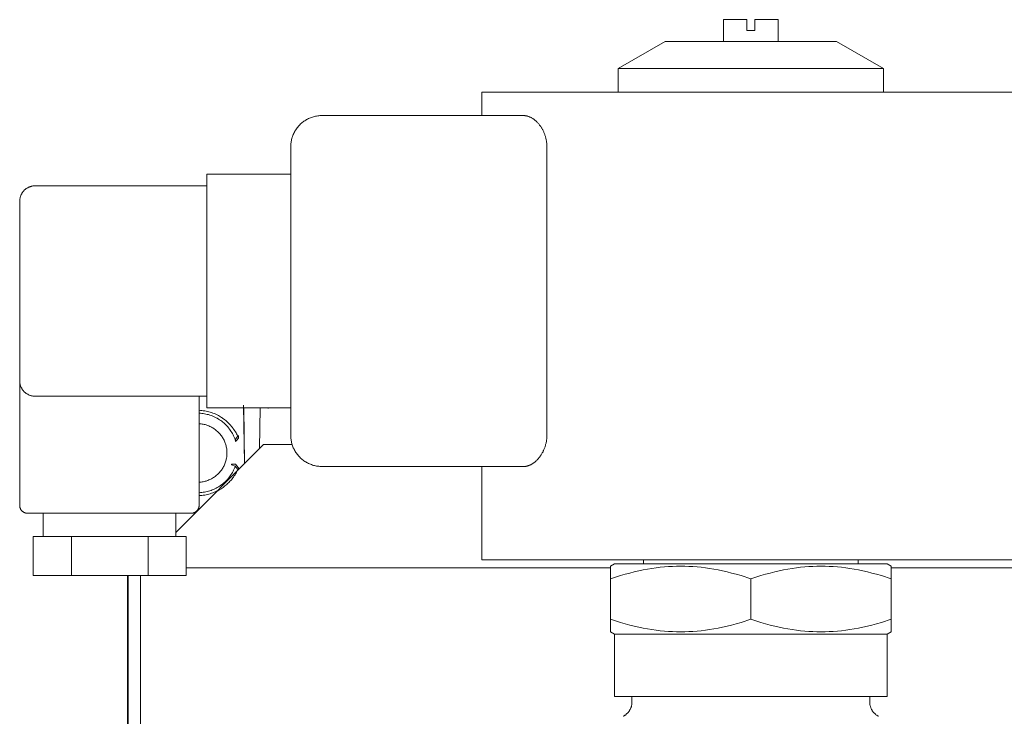
# Model space of a CAD drawing. Units: millimetres. Extents: x -1852 to 1472, y -191 to 4696.
# Drawn here: x -123 to 3, y 2537 to 2626 of the extents above; entities that cross this region are included whole.
import ezdxf

# ---------------------------------------------------------------- set-up
doc = ezdxf.new("R2010")
doc.units = ezdxf.units.MM
doc.layers.add('Make2D$Visible$Curves$0', color=254, linetype='Continuous', lineweight=0, true_color=0xbebebe)

msp = doc.modelspace()

# ---------------------------------------------------------------- linework, layer by layer
at = {"layer": 'Make2D$Visible$Curves$0'}
for points in [[(-32.97, 2626.02), (-32.97, 2623.22)], [(-29.97, 2626.02), (-32.97, 2626.02)], [(-29.97, 2624.62), (-29.97, 2626.02)], [(-28.97, 2626.02), (-28.97, 2624.62)], [(-25.97, 2626.02), (-28.97, 2626.02)], [(-25.97, 2623.22), (-25.97, 2626.02)], [(-28.97, 2624.62), (-29.97, 2624.62)], [(-40.47, 2623.22), (-46.47, 2619.75)], [(-18.47, 2623.22), (-40.47, 2623.22)], [(-12.47, 2619.75), (-18.47, 2623.22)], [(-46.47, 2616.72), (-46.47, 2619.75)], [(-12.47, 2619.75), (-46.47, 2619.75)], [(-12.47, 2619.75), (-12.47, 2616.72)], [(-63.97, 2613.72), (-63.97, 2616.72)], [(-29.47, 2616.72), (-63.97, 2616.72)], [(5.03, 2616.72), (-29.47, 2616.72)], [(-84.47, 2613.72), (-84.6, 2613.71), (-84.74, 2613.71), (-84.88, 2613.69), (-85.01, 2613.68), (-85.15, 2613.66), (-85.28, 2613.63), (-85.41, 2613.6), (-85.55, 2613.57), (-85.68, 2613.53), (-85.81, 2613.48), (-85.93, 2613.44), (-86.06, 2613.38), (-86.18, 2613.33), (-86.31, 2613.27), (-86.43, 2613.2), (-86.55, 2613.13), (-86.66, 2613.06), (-86.77, 2612.98), (-86.88, 2612.9), (-86.99, 2612.82), (-87.1, 2612.73), (-87.2, 2612.64), (-87.3, 2612.54), (-87.39, 2612.45), (-87.48, 2612.34), (-87.57, 2612.24), (-87.65, 2612.13), (-87.73, 2612.02), (-87.81, 2611.91), (-87.88, 2611.79), (-87.95, 2611.68), (-88.02, 2611.56), (-88.08, 2611.43), (-88.14, 2611.31), (-88.19, 2611.18), (-88.24, 2611.05), (-88.28, 2610.93), (-88.32, 2610.79), (-88.35, 2610.66), (-88.38, 2610.53), (-88.41, 2610.4), (-88.43, 2610.26), (-88.45, 2610.12), (-88.46, 2609.99), (-88.46, 2609.85), (-88.47, 2609.72)], [(-84.47, 2613.72), (-58.59, 2613.72)], [(-58.59, 2613.72), (-58.56, 2613.72), (-58.52, 2613.71), (-58.49, 2613.71), (-58.46, 2613.71), (-58.43, 2613.71), (-58.4, 2613.7), (-58.36, 2613.7), (-58.33, 2613.7), (-58.3, 2613.69), (-58.26, 2613.68), (-58.23, 2613.68), (-58.2, 2613.67), (-58.16, 2613.66), (-58.13, 2613.65), (-58.06, 2613.63), (-57.99, 2613.61), (-57.92, 2613.59), (-57.86, 2613.56), (-57.79, 2613.53), (-57.72, 2613.5), (-57.65, 2613.46), (-57.58, 2613.42), (-57.51, 2613.38), (-57.44, 2613.34), (-57.37, 2613.3), (-57.31, 2613.25), (-57.24, 2613.2), (-57.17, 2613.14), (-57.11, 2613.09), (-57.04, 2613.03), (-56.97, 2612.97), (-56.91, 2612.91), (-56.85, 2612.85), (-56.79, 2612.78), (-56.72, 2612.71), (-56.66, 2612.64), (-56.61, 2612.57), (-56.55, 2612.5), (-56.49, 2612.42), (-56.45, 2612.36), (-56.4, 2612.3), (-56.36, 2612.23), (-56.32, 2612.16), (-56.27, 2612.09), (-56.23, 2612.02), (-56.19, 2611.95), (-56.15, 2611.87), (-56.11, 2611.79), (-56.07, 2611.71), (-56.03, 2611.63), (-56, 2611.55), (-55.96, 2611.47), (-55.93, 2611.38), (-55.9, 2611.3), (-55.87, 2611.21), (-55.84, 2611.12), (-55.81, 2611.03), (-55.78, 2610.94), (-55.76, 2610.85), (-55.74, 2610.76), (-55.72, 2610.66), (-55.7, 2610.57), (-55.68, 2610.48), (-55.67, 2610.38), (-55.66, 2610.29), (-55.64, 2610.19), (-55.64, 2610.1), (-55.63, 2610), (-55.62, 2609.9), (-55.62, 2609.81), (-55.62, 2609.72)], [(-88.47, 2609.72), (-88.47, 2572.72)], [(-55.62, 2609.72), (-55.62, 2572.72)], [(-99.22, 2606.22), (-88.47, 2606.22)], [(-99.22, 2602.72), (-99.22, 2606.22)], [(-121.22, 2604.72), (-121.29, 2604.71), (-121.36, 2604.71), (-121.43, 2604.7), (-121.5, 2604.7), (-121.56, 2604.69), (-121.63, 2604.67), (-121.7, 2604.66), (-121.76, 2604.64), (-121.83, 2604.62), (-121.89, 2604.6), (-121.96, 2604.58), (-122.02, 2604.55), (-122.08, 2604.52), (-122.14, 2604.49), (-122.2, 2604.46), (-122.26, 2604.42), (-122.32, 2604.39), (-122.38, 2604.35), (-122.43, 2604.31), (-122.49, 2604.27), (-122.54, 2604.22), (-122.59, 2604.18), (-122.64, 2604.13), (-122.69, 2604.08), (-122.73, 2604.03), (-122.78, 2603.98), (-122.82, 2603.92), (-122.86, 2603.87), (-122.9, 2603.81), (-122.93, 2603.75), (-122.97, 2603.7), (-123, 2603.64), (-123.03, 2603.57), (-123.06, 2603.51), (-123.09, 2603.45), (-123.11, 2603.39), (-123.13, 2603.32), (-123.15, 2603.26), (-123.17, 2603.19), (-123.18, 2603.12), (-123.2, 2603.06), (-123.21, 2602.99), (-123.21, 2602.92), (-123.22, 2602.85), (-123.22, 2602.78), (-123.22, 2602.72)], [(-121.22, 2604.72), (-99.22, 2604.72)], [(-123.22, 2579.72), (-123.22, 2602.72)], [(-99.22, 2602.72), (-99.22, 2579.72)], [(-123.22, 2579.72), (-123.22, 2579.65), (-123.22, 2579.58), (-123.21, 2579.51), (-123.21, 2579.44), (-123.2, 2579.38), (-123.18, 2579.31), (-123.17, 2579.24), (-123.15, 2579.18), (-123.13, 2579.11), (-123.11, 2579.05), (-123.09, 2578.98), (-123.06, 2578.92), (-123.03, 2578.86), (-123, 2578.8), (-122.97, 2578.74), (-122.93, 2578.68), (-122.9, 2578.62), (-122.86, 2578.56), (-122.82, 2578.51), (-122.78, 2578.45), (-122.73, 2578.4), (-122.69, 2578.35), (-122.64, 2578.3), (-122.59, 2578.25), (-122.54, 2578.21), (-122.49, 2578.16), (-122.43, 2578.12), (-122.38, 2578.08), (-122.32, 2578.04), (-122.26, 2578.01), (-122.2, 2577.97), (-122.14, 2577.94), (-122.08, 2577.91), (-122.02, 2577.88), (-121.96, 2577.85), (-121.89, 2577.83), (-121.83, 2577.81), (-121.76, 2577.79), (-121.7, 2577.77), (-121.63, 2577.76), (-121.56, 2577.74), (-121.5, 2577.73), (-121.43, 2577.73), (-121.36, 2577.72), (-121.29, 2577.72), (-121.22, 2577.72)], [(-123.22, 2563.72), (-123.22, 2579.72)], [(-99.22, 2576.22), (-99.22, 2579.72)], [(-111.72, 2577.72), (-121.22, 2577.72)], [(-99.22, 2577.72), (-111.72, 2577.72)], [(-100.22, 2577.72), (-100.22, 2563.72)], [(-98.44, 2575.56), (-98.61, 2575.62), (-98.78, 2575.68), (-98.96, 2575.73), (-99.14, 2575.78), (-99.32, 2575.81), (-99.5, 2575.85), (-99.68, 2575.87), (-99.86, 2575.9), (-100.04, 2575.91), (-100.22, 2575.92)], [(-88.47, 2576.22), (-99.22, 2576.22)], [(-94.97, 2576.22), (-94.97, 2576.22)], [(-94.97, 2576.22), (-94.97, 2576.21)], [(-94.39, 2569.09), (-94.51, 2576.59)], [(-94.38, 2569.09), (-94.5, 2576.22)], [(-92.39, 2576.22), (-92.47, 2571)], [(-91.35, 2576.17), (-91.35, 2576.18), (-91.36, 2576.19), (-91.36, 2576.2), (-91.36, 2576.2), (-91.36, 2576.21), (-91.36, 2576.22)], [(-91.35, 2576.22), (-91.35, 2576.17)], [(-100.22, 2575.54), (-100.05, 2575.53), (-99.88, 2575.52), (-99.7, 2575.5), (-99.53, 2575.47), (-99.36, 2575.44), (-99.19, 2575.4), (-99.02, 2575.36), (-98.85, 2575.31), (-98.69, 2575.25), (-98.53, 2575.19), (-98.36, 2575.12), (-98.21, 2575.05), (-98.05, 2574.97), (-97.9, 2574.89), (-97.75, 2574.8), (-97.6, 2574.71), (-97.45, 2574.61), (-97.31, 2574.51), (-97.18, 2574.4), (-97.04, 2574.29), (-96.91, 2574.17), (-96.79, 2574.05), (-96.67, 2573.92), (-96.55, 2573.8), (-96.44, 2573.66), (-96.33, 2573.52), (-96.23, 2573.38), (-96.13, 2573.24), (-96.04, 2573.09), (-95.95, 2572.94), (-95.87, 2572.79), (-95.79, 2572.63), (-95.72, 2572.47), (-95.65, 2572.31), (-95.59, 2572.15)], [(-98.44, 2575.56), (-98.26, 2575.49), (-98.09, 2575.41), (-97.92, 2575.33), (-97.75, 2575.24), (-97.6, 2575.16), (-97.46, 2575.07), (-97.36, 2575.01), (-97.26, 2574.94), (-97.16, 2574.88), (-97.07, 2574.81), (-96.93, 2574.7), (-96.79, 2574.59), (-96.66, 2574.48), (-96.54, 2574.37), (-96.44, 2574.27), (-96.35, 2574.18), (-96.26, 2574.08), (-96.17, 2573.98), (-96.09, 2573.89), (-96.02, 2573.8), (-95.95, 2573.71), (-95.88, 2573.62), (-95.77, 2573.47), (-95.66, 2573.31), (-95.57, 2573.16), (-95.48, 2573.02), (-95.41, 2572.9), (-95.35, 2572.79), (-95.25, 2572.58)], [(-100.22, 2574.19), (-100.09, 2574.19), (-99.97, 2574.17), (-99.84, 2574.16), (-99.71, 2574.13), (-99.58, 2574.11), (-99.45, 2574.08), (-99.33, 2574.04), (-99.21, 2574), (-99.08, 2573.96), (-98.96, 2573.91), (-98.84, 2573.86), (-98.73, 2573.8), (-98.61, 2573.74), (-98.5, 2573.68), (-98.39, 2573.61), (-98.28, 2573.54), (-98.17, 2573.47), (-98.07, 2573.39), (-97.97, 2573.3), (-97.87, 2573.22), (-97.78, 2573.13), (-97.68, 2573.04), (-97.6, 2572.94), (-97.51, 2572.84), (-97.43, 2572.74), (-97.35, 2572.64), (-97.28, 2572.53), (-97.21, 2572.42), (-97.14, 2572.31), (-97.08, 2572.2), (-97.02, 2572.08), (-96.97, 2571.96), (-96.92, 2571.84), (-96.87, 2571.72), (-96.83, 2571.6), (-96.79, 2571.47), (-96.76, 2571.35), (-96.73, 2571.22), (-96.7, 2571.09), (-96.68, 2570.97), (-96.67, 2570.84), (-96.66, 2570.71), (-96.65, 2570.58), (-96.65, 2570.45), (-96.65, 2570.32), (-96.66, 2570.19), (-96.67, 2570.06), (-96.68, 2569.93), (-96.7, 2569.8), (-96.73, 2569.67), (-96.76, 2569.55), (-96.79, 2569.42), (-96.83, 2569.3), (-96.87, 2569.17), (-96.92, 2569.05), (-96.97, 2568.93), (-97.02, 2568.81), (-97.08, 2568.7), (-97.14, 2568.58), (-97.21, 2568.47), (-97.28, 2568.36), (-97.35, 2568.26), (-97.43, 2568.15), (-97.51, 2568.05), (-97.6, 2567.95), (-97.68, 2567.86), (-97.78, 2567.76), (-97.87, 2567.68), (-97.97, 2567.59), (-98.07, 2567.51), (-98.17, 2567.43), (-98.28, 2567.35), (-98.39, 2567.28), (-98.5, 2567.21), (-98.61, 2567.15), (-98.73, 2567.09), (-98.84, 2567.03), (-98.96, 2566.98), (-99.08, 2566.93), (-99.21, 2566.89), (-99.33, 2566.85), (-99.45, 2566.82), (-99.58, 2566.79), (-99.71, 2566.76), (-99.84, 2566.74), (-99.97, 2566.72), (-100.09, 2566.71), (-100.22, 2566.7)], [(-95.25, 2572.58), (-95.42, 2572.37), (-95.59, 2572.15)], [(-95.55, 2571.9), (-95.55, 2571.92), (-95.55, 2571.95), (-95.55, 2571.98), (-95.55, 2572), (-95.56, 2572.03), (-95.56, 2572.05), (-95.57, 2572.08), (-95.58, 2572.1), (-95.58, 2572.12), (-95.59, 2572.15)], [(-95.19, 2572.29), (-95.37, 2572.1), (-95.55, 2571.9)], [(-95.21, 2572.53), (-95.21, 2572.53), (-95.22, 2572.54), (-95.22, 2572.54), (-95.22, 2572.54), (-95.23, 2572.55), (-95.23, 2572.55), (-95.23, 2572.55), (-95.24, 2572.56), (-95.24, 2572.56), (-95.24, 2572.57), (-95.25, 2572.57), (-95.25, 2572.58), (-95.25, 2572.58)], [(-95.17, 2572.46), (-95.17, 2572.49), (-95.17, 2572.52), (-95.18, 2572.55), (-95.18, 2572.58), (-95.19, 2572.61), (-95.2, 2572.63), (-95.2, 2572.66), (-95.21, 2572.69), (-95.22, 2572.71)], [(-95.22, 2572.71), (-95.22, 2572.69), (-95.22, 2572.67), (-95.22, 2572.65), (-95.22, 2572.63), (-95.22, 2572.61), (-95.22, 2572.59), (-95.22, 2572.57), (-95.21, 2572.55), (-95.21, 2572.53)], [(-95.18, 2572.34), (-95.18, 2572.34), (-95.18, 2572.33), (-95.18, 2572.33), (-95.18, 2572.33), (-95.19, 2572.32), (-95.19, 2572.32), (-95.19, 2572.31), (-95.19, 2572.31), (-95.19, 2572.31), (-95.19, 2572.3), (-95.19, 2572.3), (-95.19, 2572.29)], [(-95.17, 2572.46), (-95.18, 2572.34)], [(-84.47, 2568.72), (-84.6, 2568.72), (-84.74, 2568.72), (-84.88, 2568.74), (-85.01, 2568.75), (-85.15, 2568.77), (-85.28, 2568.8), (-85.41, 2568.83), (-85.55, 2568.86), (-85.68, 2568.9), (-85.81, 2568.95), (-85.93, 2568.99), (-86.06, 2569.05), (-86.18, 2569.1), (-86.31, 2569.16), (-86.43, 2569.23), (-86.55, 2569.3), (-86.66, 2569.37), (-86.77, 2569.45), (-86.88, 2569.53), (-86.99, 2569.61), (-87.1, 2569.7), (-87.2, 2569.79), (-87.3, 2569.89), (-87.39, 2569.99), (-87.48, 2570.09), (-87.57, 2570.19), (-87.65, 2570.3), (-87.73, 2570.41), (-87.81, 2570.52), (-87.88, 2570.64), (-87.95, 2570.75), (-88.02, 2570.88), (-88.08, 2571), (-88.14, 2571.12), (-88.19, 2571.25), (-88.24, 2571.38), (-88.28, 2571.51), (-88.32, 2571.64), (-88.35, 2571.77), (-88.38, 2571.9), (-88.41, 2572.04), (-88.43, 2572.17), (-88.45, 2572.31), (-88.46, 2572.44), (-88.46, 2572.58), (-88.47, 2572.72)], [(-55.62, 2572.72), (-55.62, 2572.61), (-55.62, 2572.51), (-55.63, 2572.41), (-55.64, 2572.31), (-55.65, 2572.21), (-55.66, 2572.11), (-55.67, 2572.01), (-55.69, 2571.91), (-55.71, 2571.81), (-55.73, 2571.71), (-55.75, 2571.61), (-55.78, 2571.52), (-55.8, 2571.42), (-55.83, 2571.32), (-55.86, 2571.23), (-55.9, 2571.14), (-55.93, 2571.05), (-55.97, 2570.96), (-56, 2570.87), (-56.04, 2570.78), (-56.08, 2570.7), (-56.12, 2570.61), (-56.16, 2570.53), (-56.21, 2570.45), (-56.25, 2570.37), (-56.3, 2570.3), (-56.34, 2570.22), (-56.39, 2570.15), (-56.44, 2570.08), (-56.49, 2570.02), (-56.54, 2569.95), (-56.58, 2569.89), (-56.64, 2569.82), (-56.69, 2569.75), (-56.75, 2569.69), (-56.81, 2569.62), (-56.87, 2569.56), (-56.93, 2569.5), (-56.99, 2569.44), (-57.05, 2569.39), (-57.11, 2569.33), (-57.18, 2569.28), (-57.24, 2569.23), (-57.3, 2569.18), (-57.37, 2569.14), (-57.43, 2569.1), (-57.5, 2569.05), (-57.56, 2569.02), (-57.63, 2568.98), (-57.7, 2568.94), (-57.76, 2568.91), (-57.83, 2568.88), (-57.89, 2568.86), (-57.96, 2568.83), (-58.02, 2568.81), (-58.09, 2568.79), (-58.15, 2568.77), (-58.22, 2568.76), (-58.28, 2568.74), (-58.34, 2568.73), (-58.37, 2568.73), (-58.4, 2568.73), (-58.44, 2568.72), (-58.47, 2568.72), (-58.5, 2568.72), (-58.53, 2568.72), (-58.56, 2568.72), (-58.59, 2568.72)], [(-95.59, 2568.75), (-95.65, 2568.58), (-95.72, 2568.42), (-95.79, 2568.26), (-95.87, 2568.11), (-95.95, 2567.95), (-96.04, 2567.8), (-96.13, 2567.65), (-96.23, 2567.51), (-96.33, 2567.37), (-96.44, 2567.23), (-96.55, 2567.1), (-96.67, 2566.97), (-96.79, 2566.84), (-96.91, 2566.72), (-97.04, 2566.61), (-97.18, 2566.49), (-97.31, 2566.39), (-97.46, 2566.28), (-97.6, 2566.19), (-97.75, 2566.09), (-97.9, 2566), (-98.05, 2565.92), (-98.21, 2565.84), (-98.37, 2565.77), (-98.53, 2565.7), (-98.69, 2565.64), (-98.85, 2565.59), (-99.02, 2565.54), (-99.19, 2565.49), (-99.36, 2565.46), (-99.53, 2565.42), (-99.7, 2565.4), (-99.88, 2565.38), (-100.05, 2565.36), (-100.22, 2565.35)], [(-95.25, 2568.31), (-95.33, 2568.15), (-95.43, 2567.97), (-95.48, 2567.87), (-95.54, 2567.77), (-95.61, 2567.66), (-95.68, 2567.56), (-95.75, 2567.45), (-95.82, 2567.34), (-95.9, 2567.24), (-95.99, 2567.13), (-96.07, 2567.02), (-96.17, 2566.92), (-96.26, 2566.81), (-96.36, 2566.71), (-96.46, 2566.61), (-96.56, 2566.51), (-96.67, 2566.41), (-96.78, 2566.31), (-96.9, 2566.22), (-97.02, 2566.13), (-97.14, 2566.03), (-97.27, 2565.94), (-97.4, 2565.86), (-97.54, 2565.77), (-97.68, 2565.69), (-97.82, 2565.61), (-97.97, 2565.54), (-98.12, 2565.47), (-98.28, 2565.4), (-98.44, 2565.34)], [(-96.05, 2569), (-96.05, 2568.99), (-96.05, 2568.98), (-96.05, 2568.97), (-96.05, 2568.96), (-96.05, 2568.95), (-96.05, 2568.95), (-96.05, 2568.94), (-96.06, 2568.93), (-96.06, 2568.92), (-96.06, 2568.91)], [(-96.06, 2568.91), (-95.59, 2568.75)], [(-95.55, 2569), (-96.05, 2569)], [(-95.59, 2568.75), (-95.42, 2568.53), (-95.25, 2568.31)], [(-95.55, 2569), (-95.37, 2568.8), (-95.19, 2568.6)], [(-95.17, 2568.3), (-95.17, 2568.3), (-95.17, 2568.31), (-95.17, 2568.32), (-95.17, 2568.32), (-95.17, 2568.33), (-95.17, 2568.33), (-95.18, 2568.34), (-95.18, 2568.34), (-95.18, 2568.34), (-95.18, 2568.34), (-95.18, 2568.35), (-95.18, 2568.35), (-95.18, 2568.35), (-95.18, 2568.35), (-95.18, 2568.35), (-95.18, 2568.35), (-95.18, 2568.36), (-95.18, 2568.36), (-95.18, 2568.36), (-95.18, 2568.36), (-95.18, 2568.36), (-95.18, 2568.36), (-95.18, 2568.36), (-95.19, 2568.36), (-95.19, 2568.36), (-95.19, 2568.36), (-95.19, 2568.36), (-95.19, 2568.36), (-95.19, 2568.36), (-95.19, 2568.36), (-95.19, 2568.36), (-95.19, 2568.37), (-95.19, 2568.37), (-95.19, 2568.37), (-95.19, 2568.37), (-95.19, 2568.37), (-95.19, 2568.37), (-95.19, 2568.37), (-95.19, 2568.37), (-95.19, 2568.37), (-95.19, 2568.37), (-95.19, 2568.37), (-95.19, 2568.37), (-95.19, 2568.37), (-95.19, 2568.37), (-95.19, 2568.37), (-95.19, 2568.37), (-95.19, 2568.37), (-95.19, 2568.37), (-95.19, 2568.37), (-95.19, 2568.37), (-95.2, 2568.37), (-95.2, 2568.37), (-95.2, 2568.37), (-95.2, 2568.37), (-95.2, 2568.37), (-95.2, 2568.37), (-95.2, 2568.37), (-95.2, 2568.37), (-95.2, 2568.37), (-95.2, 2568.37), (-95.2, 2568.37), (-95.2, 2568.37), (-95.2, 2568.37), (-95.2, 2568.37), (-95.2, 2568.37), (-95.2, 2568.37), (-95.2, 2568.37), (-95.2, 2568.37), (-95.2, 2568.37), (-95.2, 2568.37), (-95.2, 2568.37), (-95.2, 2568.37), (-95.2, 2568.37), (-95.2, 2568.37), (-95.2, 2568.37), (-95.2, 2568.37), (-95.2, 2568.37), (-95.21, 2568.37), (-95.21, 2568.37), (-95.21, 2568.37), (-95.21, 2568.37), (-95.21, 2568.37), (-95.21, 2568.37), (-95.21, 2568.37), (-95.21, 2568.37), (-95.21, 2568.37), (-95.21, 2568.36), (-95.21, 2568.36), (-95.21, 2568.36), (-95.21, 2568.36), (-95.22, 2568.36), (-95.22, 2568.36), (-95.22, 2568.36), (-95.22, 2568.36), (-95.22, 2568.36), (-95.22, 2568.36), (-95.22, 2568.35), (-95.22, 2568.35), (-95.23, 2568.35), (-95.23, 2568.35), (-95.23, 2568.35), (-95.23, 2568.34), (-95.24, 2568.33), (-95.24, 2568.33), (-95.25, 2568.32), (-95.25, 2568.31)], [(-95.19, 2568.6), (-95.19, 2568.6), (-95.19, 2568.6), (-95.19, 2568.6), (-95.19, 2568.6), (-95.19, 2568.6), (-95.19, 2568.6), (-95.19, 2568.6), (-95.19, 2568.6), (-95.19, 2568.6), (-95.19, 2568.6), (-95.19, 2568.6), (-95.19, 2568.6), (-95.19, 2568.6), (-95.19, 2568.6), (-95.19, 2568.6), (-95.19, 2568.6), (-95.19, 2568.6), (-95.19, 2568.6), (-95.19, 2568.59), (-95.19, 2568.59), (-95.19, 2568.59), (-95.19, 2568.59), (-95.19, 2568.58), (-95.19, 2568.58), (-95.19, 2568.57), (-95.18, 2568.56), (-95.18, 2568.53), (-95.18, 2568.44), (-95.17, 2568.3)], [(-58.59, 2568.72), (-84.47, 2568.72)], [(-63.97, 2556.72), (-63.97, 2568.72)], [(-100.22, 2564.98), (-100.04, 2564.98), (-99.86, 2565), (-99.68, 2565.02), (-99.5, 2565.05), (-99.32, 2565.08), (-99.14, 2565.12), (-98.96, 2565.16), (-98.78, 2565.22), (-98.61, 2565.27), (-98.44, 2565.34)], [(-122.22, 2562.72), (-122.26, 2562.72), (-122.29, 2562.72), (-122.33, 2562.72), (-122.36, 2562.72), (-122.39, 2562.73), (-122.43, 2562.74), (-122.46, 2562.74), (-122.49, 2562.75), (-122.53, 2562.76), (-122.56, 2562.77), (-122.59, 2562.79), (-122.62, 2562.8), (-122.65, 2562.81), (-122.68, 2562.83), (-122.71, 2562.84), (-122.74, 2562.86), (-122.77, 2562.88), (-122.8, 2562.9), (-122.83, 2562.92), (-122.86, 2562.94), (-122.88, 2562.96), (-122.91, 2562.98), (-122.93, 2563.01), (-122.96, 2563.03), (-122.98, 2563.06), (-123, 2563.08), (-123.02, 2563.11), (-123.04, 2563.14), (-123.06, 2563.17), (-123.08, 2563.2), (-123.1, 2563.23), (-123.11, 2563.26), (-123.13, 2563.29), (-123.14, 2563.32), (-123.15, 2563.35), (-123.17, 2563.38), (-123.18, 2563.41), (-123.19, 2563.45), (-123.2, 2563.48), (-123.2, 2563.51), (-123.21, 2563.55), (-123.22, 2563.58), (-123.22, 2563.61), (-123.22, 2563.65), (-123.22, 2563.68), (-123.22, 2563.72)], [(-100.22, 2563.72), (-100.23, 2563.68), (-100.23, 2563.65), (-100.23, 2563.61), (-100.23, 2563.58), (-100.24, 2563.55), (-100.25, 2563.51), (-100.25, 2563.48), (-100.26, 2563.45), (-100.27, 2563.41), (-100.28, 2563.38), (-100.29, 2563.35), (-100.31, 2563.32), (-100.32, 2563.29), (-100.34, 2563.26), (-100.35, 2563.23), (-100.37, 2563.2), (-100.39, 2563.17), (-100.41, 2563.14), (-100.43, 2563.11), (-100.45, 2563.08), (-100.47, 2563.06), (-100.49, 2563.03), (-100.52, 2563.01), (-100.54, 2562.98), (-100.57, 2562.96), (-100.59, 2562.94), (-100.62, 2562.92), (-100.65, 2562.9), (-100.68, 2562.88), (-100.71, 2562.86), (-100.73, 2562.84), (-100.76, 2562.83), (-100.8, 2562.81), (-100.83, 2562.8), (-100.86, 2562.79), (-100.89, 2562.77), (-100.92, 2562.76), (-100.95, 2562.75), (-100.99, 2562.74), (-101.02, 2562.74), (-101.05, 2562.73), (-101.09, 2562.72), (-101.12, 2562.72), (-101.16, 2562.72), (-101.19, 2562.72), (-101.22, 2562.72)], [(-111.72, 2562.72), (-122.22, 2562.72)], [(-120.22, 2559.72), (-120.22, 2562.72)], [(-101.22, 2562.72), (-111.72, 2562.72)], [(-103.22, 2562.72), (-103.22, 2559.72)], [(-121.49, 2554.72), (-121.49, 2559.72)], [(-119.46, 2559.72), (-121.49, 2559.72)], [(-119.46, 2559.72), (-118.65, 2559.72)], [(-116.59, 2559.72), (-118.65, 2559.72)], [(-111.72, 2559.72), (-116.59, 2559.72)], [(-116.59, 2554.72), (-116.59, 2559.72)], [(-106.77, 2559.72), (-111.72, 2559.72)], [(-101.86, 2559.72), (-106.77, 2559.72)], [(-106.77, 2554.72), (-106.77, 2559.72)], [(-101.86, 2554.72), (-101.86, 2559.72)], [(-29.47, 2556.72), (-63.97, 2556.72)], [(-47.47, 2555.93), (-46.97, 2556.22)], [(-47.47, 2555.93), (-47.47, 2554.32)], [(-47.47, 2554.32), (-46.2, 2554.72), (-45.59, 2554.89), (-45, 2555.05), (-44.41, 2555.2), (-43.84, 2555.33), (-43.28, 2555.44), (-42.72, 2555.55), (-42.17, 2555.64), (-41.63, 2555.71), (-41.1, 2555.78), (-40.56, 2555.83), (-40.04, 2555.87), (-39.51, 2555.9), (-38.99, 2555.92), (-38.47, 2555.93), (-37.94, 2555.92), (-37.42, 2555.9), (-36.9, 2555.87), (-36.37, 2555.83), (-35.84, 2555.78), (-35.3, 2555.71), (-34.76, 2555.64), (-34.21, 2555.55), (-33.66, 2555.44), (-33.1, 2555.33), (-32.52, 2555.2), (-31.94, 2555.05), (-31.34, 2554.89), (-30.73, 2554.72), (-29.47, 2554.32)], [(-11.97, 2556.22), (-46.97, 2556.22)], [(-43.22, 2556.22), (-43.22, 2556.72)], [(5.03, 2556.72), (-29.47, 2556.72)], [(-29.47, 2554.32), (-28.2, 2554.72), (-27.59, 2554.89), (-27, 2555.05), (-26.41, 2555.2), (-25.84, 2555.33), (-25.28, 2555.44), (-24.72, 2555.55), (-24.17, 2555.64), (-23.63, 2555.71), (-23.1, 2555.78), (-22.56, 2555.83), (-22.04, 2555.87), (-21.51, 2555.9), (-20.99, 2555.92), (-20.47, 2555.93), (-19.94, 2555.92), (-19.42, 2555.9), (-18.9, 2555.87), (-18.37, 2555.83), (-17.84, 2555.78), (-17.3, 2555.71), (-16.76, 2555.64), (-16.21, 2555.55), (-15.66, 2555.44), (-15.1, 2555.33), (-14.52, 2555.2), (-13.94, 2555.05), (-13.34, 2554.89), (-12.73, 2554.72), (-11.47, 2554.32)], [(-15.72, 2556.72), (-15.72, 2556.22)], [(-11.97, 2556.22), (-11.47, 2555.93)], [(-11.47, 2554.32), (-11.47, 2555.93)], [(-116.59, 2554.72), (-121.49, 2554.72)], [(-106.77, 2554.72), (-116.59, 2554.72)], [(-109.4, 2454), (-109.4, 2554.72)], [(-109.33, 2554.72), (-109.33, 2454.03)], [(-101.86, 2554.72), (-106.77, 2554.72)], [(-47.47, 2549.11), (-47.47, 2554.32)], [(-29.47, 2549.11), (-29.47, 2554.32)], [(-11.47, 2549.11), (-11.47, 2554.32)], [(-47.47, 2549.11), (-47.47, 2547.5)], [(-29.47, 2549.11), (-30.73, 2548.71), (-31.34, 2548.54), (-31.94, 2548.38), (-32.52, 2548.23), (-33.1, 2548.1), (-33.66, 2547.99), (-34.21, 2547.88), (-34.76, 2547.79), (-35.3, 2547.72), (-35.84, 2547.65), (-36.37, 2547.6), (-36.9, 2547.56), (-37.42, 2547.53), (-37.94, 2547.51), (-38.47, 2547.5), (-38.99, 2547.51), (-39.51, 2547.53), (-40.04, 2547.56), (-40.56, 2547.6), (-41.1, 2547.65), (-41.63, 2547.72), (-42.17, 2547.79), (-42.72, 2547.88), (-43.28, 2547.99), (-43.84, 2548.1), (-44.41, 2548.23), (-45, 2548.38), (-45.59, 2548.54), (-46.2, 2548.71), (-47.47, 2549.11)], [(-11.47, 2549.11), (-12.73, 2548.71), (-13.34, 2548.54), (-13.94, 2548.38), (-14.52, 2548.23), (-15.1, 2548.1), (-15.66, 2547.99), (-16.21, 2547.88), (-16.76, 2547.79), (-17.3, 2547.72), (-17.84, 2547.65), (-18.37, 2547.6), (-18.9, 2547.56), (-19.42, 2547.53), (-19.94, 2547.51), (-20.47, 2547.5), (-20.99, 2547.51), (-21.51, 2547.53), (-22.04, 2547.56), (-22.56, 2547.6), (-23.1, 2547.65), (-23.63, 2547.72), (-24.17, 2547.79), (-24.72, 2547.88), (-25.28, 2547.99), (-25.84, 2548.1), (-26.41, 2548.23), (-27, 2548.38), (-27.59, 2548.54), (-28.2, 2548.71), (-29.47, 2549.11)], [(-11.47, 2547.5), (-11.47, 2549.11)], [(-46.97, 2547.22), (-47.47, 2547.5)], [(-46.97, 2547.22), (-46.97, 2539.22)], [(-11.97, 2547.22), (-46.97, 2547.22)], [(-11.47, 2547.5), (-11.97, 2547.22)], [(-11.97, 2539.22), (-11.97, 2547.22)], [(-11.97, 2539.22), (-46.97, 2539.22)], [(-44.72, 2539.22), (-44.72, 2538.48)], [(-14.22, 2538.48), (-14.22, 2539.22)], [(-45.85, 2536.67), (-45.79, 2536.7), (-45.73, 2536.73), (-45.68, 2536.77), (-45.62, 2536.81), (-45.56, 2536.84), (-45.51, 2536.88), (-45.45, 2536.93), (-45.4, 2536.97), (-45.35, 2537.02), (-45.3, 2537.06), (-45.25, 2537.11), (-45.21, 2537.16), (-45.16, 2537.22), (-45.12, 2537.27), (-45.08, 2537.32), (-45.04, 2537.38), (-45.01, 2537.44), (-44.97, 2537.5), (-44.94, 2537.56), (-44.91, 2537.62), (-44.88, 2537.68), (-44.86, 2537.74), (-44.83, 2537.81), (-44.81, 2537.87), (-44.79, 2537.94), (-44.77, 2538), (-44.76, 2538.07), (-44.75, 2538.14), (-44.74, 2538.2), (-44.73, 2538.27), (-44.72, 2538.34), (-44.72, 2538.41), (-44.72, 2538.48)], [(-14.22, 2538.48), (-14.22, 2538.41), (-14.21, 2538.34), (-14.21, 2538.27), (-14.2, 2538.2), (-14.19, 2538.14), (-14.18, 2538.07), (-14.16, 2538), (-14.14, 2537.94), (-14.12, 2537.87), (-14.1, 2537.81), (-14.08, 2537.74), (-14.05, 2537.68), (-14.02, 2537.62), (-13.99, 2537.56), (-13.96, 2537.5), (-13.93, 2537.44), (-13.89, 2537.38), (-13.85, 2537.32), (-13.81, 2537.27), (-13.77, 2537.22), (-13.73, 2537.16), (-13.68, 2537.11), (-13.63, 2537.06), (-13.58, 2537.02), (-13.53, 2536.97), (-13.48, 2536.93), (-13.43, 2536.88), (-13.37, 2536.84), (-13.32, 2536.81), (-13.26, 2536.77), (-13.2, 2536.73), (-13.14, 2536.7), (-13.08, 2536.67)]]:
    msp.add_lwpolyline(points, dxfattribs=at)
at = {"layer": 'Make2D$Visible$Curves$0', "color": 126, "true_color": 0x008060}
for points in [[(-103.22, 2560.25), (-91.95, 2571.53)], [(-91.95, 2571.53), (-88.29, 2571.53)], [(-101.86, 2555.73), (-47.47, 2555.73)], [(-11.47, 2555.73), (50.25, 2555.73)], [(-107.75, 2522.73), (-107.75, 2554.72)]]:
    msp.add_lwpolyline(points, dxfattribs=at)

doc.saveas('drawing.dxf')
